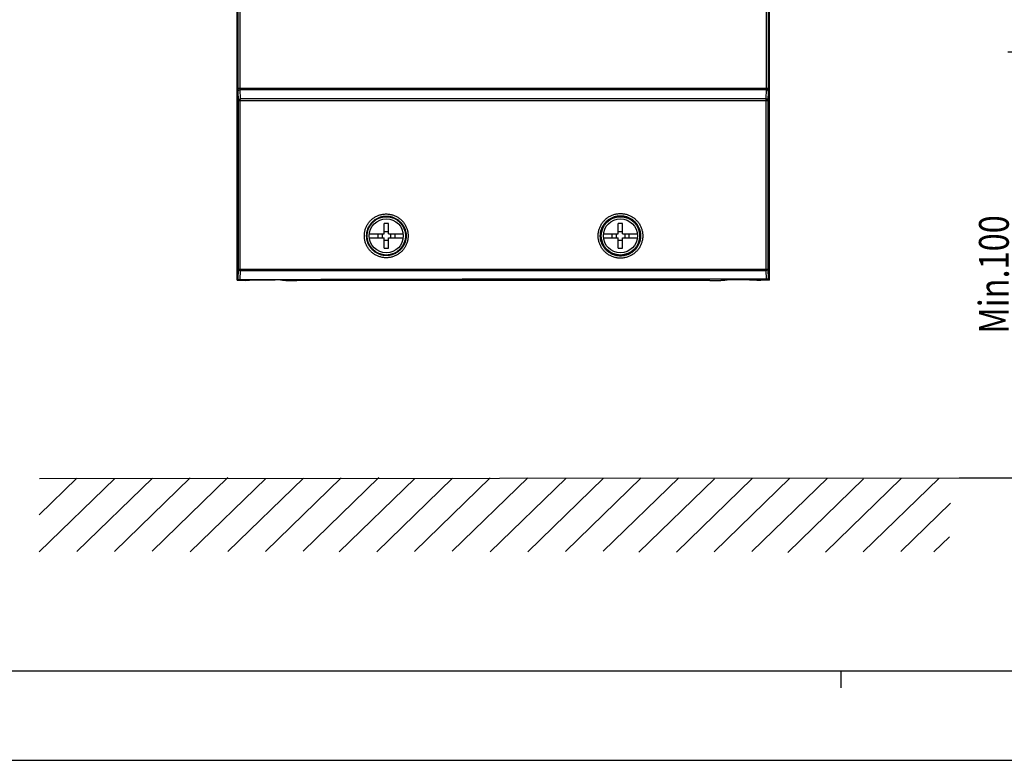
# Model space of a CAD drawing. Units: millimetres. Extents: x 0 to 841, y 0 to 594.
# Drawn here: x 114 to 229, y 0 to 87 of the extents above; entities that cross this region are included whole.
import ezdxf

# ---------------------------------------------------------------- set-up
doc = ezdxf.new("R2010")
doc.units = ezdxf.units.MM
doc.header["$LTSCALE"] = 46.255
doc.layers.get('0').update_dxf_attribs({"linetype": 'CONTINUOUS'})
doc.layers.add('DRAFTS', color=7, linetype='CONTINUOUS')
doc.styles.get("Standard").update_dxf_attribs({"font": 'txt', "width": 0.8})
doc.dimstyles.new('DIMSTYLE_1', dxfattribs={"dimtxt": 3.5, "dimasz": 3.5, "dimexe": 0.18, "dimexo": 0.0625, "dimgap": 0.09, "dimtad": 1, "dimdsep": 46, "dimtxsty": 'STANDARD', "dimblk": '_FILLED', "dimblk1": '_FILLED', "dimblk2": '_FILLED', "dimcen": 0.09, "dimadec": 0, "dimazin": 0, "dimtol": 1, "dimtp": 0.01, "dimtm": 0.01, "dimtfac": 1, "dimtofl": 0, "dimtmove": 0, "dimatfit": 3, "dimldrblk": '_FILLED', "dimfxl": 1, "dimtolj": 1, "dimarcsym": 0})

# ---------------------------------------------------------------- blocks, each defined once
blk = doc.blocks.new('_FILLED')
at = {"color": 0, "linetype": 'BYBLOCK'}
blk.add_solid([(0, 0), (-1, 0.143), (-1, -0.143)], dxfattribs=at)
blk = doc.blocks.new('*D4')
at = {"color": 2, "linetype": 'CONTINUOUS'}
for p, q in [((260.81, 83.14), (229.57, 83.14)), ((230.57, 83.14), (230.57, 58.15)), ((230.57, 33.16), (230.57, 58.15)), ((223.88, 33.16), (231.57, 33.16))]:
    blk.add_line(p, q, dxfattribs=at)
at = {"color": 2, "linetype": 'CONTINUOUS', "xscale": 3.5, "yscale": 3.5, "zscale": 3.5}
for p, rotation in [((230.57, 83.14), 90), ((230.57, 33.16), 270)]:
    blk.add_blockref('_FILLED', p, dxfattribs=dict(at, rotation=rotation))
at = {"color": 2, "linetype": 'CONTINUOUS', "width": 0.8}
blk.add_text('Min.100', height=3.5, rotation=90, dxfattribs=at).set_placement((229.69, 50.1))

msp = doc.modelspace()

# ---------------------------------------------------------------- linework, layer by layer
at = {"color": 7, "linetype": 'CONTINUOUS'}
for p, q in [((139.081, 56.388), (139.081, 91.086)), ((201.581, 56.388), (201.581, 91.086)), ((156.331, 61.836), (156.331, 63.019)), ((156.831, 61.836), (156.831, 63.019)), ((183.831, 61.836), (183.831, 63.019)), ((184.331, 61.836), (184.331, 63.019)), ((154.597, 61.836), (156.331, 61.836)), ((154.597, 61.336), (156.331, 61.336)), ((155.581, 61.836), (155.581, 61.336)), ((156.081, 61.836), (156.081, 61.336)), ((156.331, 62.086), (156.831, 62.086)), ((156.331, 60.152), (156.331, 61.336)), ((156.831, 61.836), (158.565, 61.836)), ((156.831, 60.152), (156.831, 61.336)), ((156.831, 61.336), (158.565, 61.336)), ((157.081, 61.836), (157.081, 61.336)), ((157.581, 61.836), (157.581, 61.336)), ((182.097, 61.836), (183.831, 61.836)), ((182.097, 61.336), (183.831, 61.336)), ((183.081, 61.836), (183.081, 61.336)), ((183.581, 61.836), (183.581, 61.336)), ((183.831, 62.086), (184.331, 62.086)), ((183.831, 60.152), (183.831, 61.336)), ((184.331, 61.836), (186.065, 61.836)), ((184.331, 60.152), (184.331, 61.336)), ((184.331, 61.336), (186.065, 61.336)), ((184.581, 61.836), (184.581, 61.336)), ((185.081, 61.836), (185.081, 61.336)), ((156.331, 61.086), (156.831, 61.086)), ((183.831, 61.086), (184.331, 61.086)), ((140.081, 56.372), (140.081, 56.336)), ((194.582, 56.336), (146.081, 56.336)), ((200.581, 56.382), (200.581, 56.336)), ((115.84, 33.093), (223.882, 33.164)), ((15.5, 10.5), (825.5, 10.5)), ((0, 0), (841, 0)), ((0, 0), (841, 0))]:
    msp.add_line(p, q, dxfattribs=at)
at = {"color": 9, "linetype": 'CONTINUOUS'}
for p, q in [((139.178, 78.939), (139.178, 90.989)), ((139.401, 78.939), (139.401, 90.989)), ((201.19, 90.934), (201.19, 78.939)), ((201.429, 90.934), (201.429, 78.939)), ((139.178, 78.939), (201.429, 78.939)), ((139.442, 77.659), (139.413, 78.762)), ((139.413, 78.762), (201.183, 78.762)), ((201.183, 78.762), (201.154, 77.659)), ((139.211, 77.482), (139.182, 78.586)), ((139.211, 57.689), (139.211, 77.482)), ((139.211, 77.482), (201.396, 77.482)), ((139.434, 57.689), (139.434, 77.482)), ((201.154, 77.659), (139.442, 77.659)), ((201.157, 77.482), (201.157, 57.689)), ((201.425, 78.586), (201.396, 77.482)), ((201.396, 77.482), (201.396, 57.689)), ((139.211, 57.689), (201.396, 57.689)), ((139.442, 57.512), (201.154, 57.512))]:
    msp.add_line(p, q, dxfattribs=at)
at = {"color": 4, "linetype": 'CONTINUOUS'}
for p, q in [((115.817, 24.473), (124.702, 33.105)), ((115.821, 28.828), (120.235, 33.113)), ((120.239, 24.501), (129.124, 33.133)), ((124.668, 24.533), (133.553, 33.165)), ((129.09, 24.561), (137.975, 33.193)), ((133.542, 24.474), (142.427, 33.106)), ((137.964, 24.502), (146.849, 33.134)), ((142.393, 24.534), (151.279, 33.166)), ((146.815, 24.562), (155.701, 33.194)), ((151.045, 24.464), (159.93, 33.096)), ((155.467, 24.492), (164.352, 33.124)), ((159.896, 24.524), (168.781, 33.156)), ((164.318, 24.552), (173.203, 33.184)), ((168.77, 24.465), (177.655, 33.097)), ((173.192, 24.493), (182.077, 33.124)), ((177.622, 24.525), (186.507, 33.157)), ((182.044, 24.553), (190.929, 33.185)), ((186.225, 24.428), (195.111, 33.06)), ((190.647, 24.456), (199.533, 33.088)), ((195.077, 24.488), (203.962, 33.12)), ((199.499, 24.516), (208.384, 33.148)), ((203.728, 24.418), (212.613, 33.05)), ((208.15, 24.446), (217.035, 33.078)), ((212.579, 24.478), (221.465, 33.11)), ((217.001, 24.506), (222.859, 30.181)), ((220.868, 24.474), (222.72, 26.254))]:
    msp.add_line(p, q, dxfattribs=at)
at = {"color": 2, "linetype": 'CONTINUOUS'}
msp.add_line((210, 8.5), (210, 10.5), dxfattribs=at)
at = {"color": 7, "linetype": 'CONTINUOUS'}
for centre, radius in [((156.581, 61.586), 2.25), ((184.081, 61.586), 2.25), ((156.581, 61.586), 2), ((184.081, 61.586), 2)]:
    msp.add_circle(centre, radius, dxfattribs=at)
for centre, start, end in [((156.581, 58.399), 86.9023, 93.0977), ((184.081, 58.399), 86.9023, 93.0977), ((156.581, 64.772), 266.9023, 273.0977), ((184.081, 64.772), 266.9023, 273.0977)]:
    msp.add_arc(centre, 4.626, start, end, dxfattribs=at)
at = {"color": 9, "linetype": 'CONTINUOUS'}
for points, knots in [([(139.182, 78.586), (139.182, 78.599), (139.181, 78.629), (139.18, 78.674), (139.179, 78.723), (139.179, 78.775), (139.178, 78.829), (139.178, 78.884), (139.178, 78.921), (139.178, 78.939)], [0, 0, 0, 0, 0.1180378, 0.2477053, 0.3871785, 0.5344159, 0.6872079, 0.8432009, 1, 1, 1, 1]), ([(139.182, 78.586), (139.182, 78.594), (139.184, 78.61), (139.192, 78.633), (139.203, 78.656), (139.219, 78.677), (139.239, 78.697), (139.262, 78.714), (139.288, 78.729), (139.317, 78.742), (139.347, 78.752), (139.38, 78.759), (139.402, 78.762), (139.413, 78.762)], [0, 0, 0, 0, 0.0755064, 0.1526444, 0.2324907, 0.3158355, 0.4031408, 0.4945447, 0.5898934, 0.6887855, 0.7906201, 0.8946445, 1, 1, 1, 1]), ([(139.413, 78.762), (139.412, 78.769), (139.409, 78.784), (139.407, 78.807), (139.405, 78.831), (139.403, 78.857), (139.402, 78.884), (139.401, 78.911), (139.401, 78.93), (139.401, 78.939)], [0, 0, 0, 0, 0.1188479, 0.2489416, 0.3885227, 0.535623, 0.6881006, 0.8436664, 1, 1, 1, 1]), ([(201.19, 78.939), (201.19, 78.93), (201.19, 78.911), (201.189, 78.884), (201.189, 78.857), (201.188, 78.831), (201.186, 78.807), (201.185, 78.784), (201.184, 78.769), (201.183, 78.762)], [0, 0, 0, 0, 0.1569921, 0.3130501, 0.4658169, 0.6129792, 0.7523653, 0.8819681, 1, 1, 1, 1]), ([(201.425, 78.586), (201.425, 78.594), (201.423, 78.61), (201.415, 78.635), (201.403, 78.658), (201.386, 78.679), (201.365, 78.699), (201.341, 78.717), (201.313, 78.732), (201.283, 78.745), (201.251, 78.754), (201.217, 78.76), (201.194, 78.762), (201.183, 78.762)], [0, 0, 0, 0, 0.0749811, 0.1516952, 0.2312832, 0.3145625, 0.4019865, 0.4936533, 0.5893463, 0.6885864, 0.7906863, 0.8948053, 1, 1, 1, 1]), ([(201.429, 78.939), (201.429, 78.921), (201.429, 78.884), (201.429, 78.829), (201.429, 78.775), (201.428, 78.723), (201.427, 78.674), (201.426, 78.629), (201.426, 78.599), (201.425, 78.586)], [0, 0, 0, 0, 0.1571305, 0.313325, 0.4661923, 0.6133982, 0.7527492, 0.8822153, 1, 1, 1, 1]), ([(139.211, 77.482), (139.211, 77.49), (139.213, 77.506), (139.221, 77.53), (139.233, 77.552), (139.248, 77.573), (139.268, 77.593), (139.291, 77.611), (139.317, 77.626), (139.346, 77.639), (139.377, 77.649), (139.409, 77.655), (139.431, 77.658), (139.442, 77.659)], [0, 0, 0, 0, 0.0755032, 0.1526385, 0.2324832, 0.3158274, 0.4031332, 0.4945385, 0.5898891, 0.6887833, 0.7906197, 0.894645, 1, 1, 1, 1]), ([(139.434, 77.482), (139.434, 77.491), (139.434, 77.51), (139.435, 77.537), (139.435, 77.564), (139.437, 77.59), (139.438, 77.614), (139.44, 77.637), (139.441, 77.652), (139.442, 77.659)], [0, 0, 0, 0, 0.1581155, 0.3142665, 0.4665138, 0.6129697, 0.7518223, 0.881361, 1, 1, 1, 1]), ([(201.396, 77.482), (201.396, 77.49), (201.394, 77.507), (201.386, 77.531), (201.374, 77.554), (201.357, 77.576), (201.336, 77.596), (201.312, 77.613), (201.284, 77.629), (201.254, 77.641), (201.222, 77.65), (201.188, 77.656), (201.165, 77.658), (201.154, 77.659)], [0, 0, 0, 0, 0.0749797, 0.1516928, 0.2312801, 0.3145593, 0.4019836, 0.4936511, 0.5893451, 0.6885861, 0.7906867, 0.8948058, 1, 1, 1, 1]), ([(201.154, 77.659), (201.154, 77.652), (201.155, 77.637), (201.155, 77.614), (201.156, 77.59), (201.156, 77.564), (201.157, 77.537), (201.157, 77.51), (201.157, 77.491), (201.157, 77.482)], [0, 0, 0, 0, 0.118309, 0.2476788, 0.3864888, 0.5329987, 0.6853703, 0.8416915, 1, 1, 1, 1]), ([(156.564, 59.016), (156.501, 59.016), (156.373, 59.021), (156.182, 59.043), (155.993, 59.079), (155.808, 59.13), (155.626, 59.194), (155.45, 59.271), (155.28, 59.362), (155.118, 59.464), (154.964, 59.579), (154.818, 59.704), (154.683, 59.84), (154.558, 59.986), (154.444, 60.141), (154.342, 60.304), (154.253, 60.473), (154.177, 60.649), (154.113, 60.83), (154.064, 61.015), (154.028, 61.204), (154.007, 61.394), (154, 61.586), (154.007, 61.777), (154.028, 61.967), (154.064, 62.156), (154.113, 62.341), (154.177, 62.522), (154.253, 62.698), (154.342, 62.868), (154.444, 63.03), (154.558, 63.185), (154.683, 63.331), (154.818, 63.467), (154.964, 63.592), (155.118, 63.707), (155.28, 63.81), (155.45, 63.9), (155.626, 63.977), (155.808, 64.041), (155.994, 64.092), (156.182, 64.128), (156.373, 64.15), (156.501, 64.155), (156.564, 64.155)], [0, 0, 0, 0, 0.0236978, 0.0475132, 0.0713946, 0.0952926, 0.1191625, 0.1430021, 0.1668388, 0.1906831, 0.214523, 0.2383505, 0.2621685, 0.2859801, 0.3097849, 0.3335818, 0.3573712, 0.381154, 0.4049313, 0.4287036, 0.4524723, 0.4762384, 0.5000032, 0.523768, 0.547534, 0.5713027, 0.5950751, 0.6188524, 0.6426351, 0.6664246, 0.6902215, 0.7140264, 0.7378379, 0.7616559, 0.7854836, 0.8093236, 0.8331677, 0.8570041, 0.880844, 0.9047148, 0.9286129, 0.9524931, 0.9763056, 1, 1, 1, 1]), ([(156.581, 59.265), (156.524, 59.266), (156.409, 59.27), (156.237, 59.29), (156.066, 59.323), (155.898, 59.369), (155.735, 59.427), (155.576, 59.496), (155.423, 59.578), (155.276, 59.671), (155.137, 59.774), (155.006, 59.888), (154.884, 60.01), (154.771, 60.142), (154.669, 60.282), (154.577, 60.428), (154.496, 60.582), (154.427, 60.74), (154.37, 60.904), (154.326, 61.071), (154.294, 61.241), (154.275, 61.413), (154.268, 61.586), (154.275, 61.758), (154.294, 61.93), (154.326, 62.1), (154.37, 62.267), (154.427, 62.431), (154.496, 62.589), (154.577, 62.743), (154.669, 62.889), (154.771, 63.029), (154.884, 63.161), (155.006, 63.284), (155.137, 63.397), (155.276, 63.5), (155.423, 63.593), (155.576, 63.675), (155.735, 63.745), (155.898, 63.802), (156.066, 63.848), (156.237, 63.881), (156.409, 63.901), (156.524, 63.905), (156.581, 63.906)], [0, 0, 0, 0, 0.0236978, 0.047511, 0.0713899, 0.0952852, 0.1191523, 0.1429892, 0.1668234, 0.1906655, 0.2145037, 0.2383301, 0.2621473, 0.2859588, 0.3097642, 0.3335622, 0.3573532, 0.3811382, 0.4049181, 0.4286935, 0.4524655, 0.476235, 0.5000035, 0.5237719, 0.5475415, 0.5713135, 0.5950889, 0.6188688, 0.6426537, 0.6664448, 0.6902428, 0.7140481, 0.7378596, 0.7616769, 0.7855033, 0.8093416, 0.8331835, 0.8570174, 0.8808546, 0.9047226, 0.928618, 0.9524956, 0.976306, 1, 1, 1, 1]), ([(156.564, 64.155), (156.628, 64.156), (156.756, 64.151), (156.948, 64.13), (157.138, 64.095), (157.325, 64.046), (157.508, 63.982), (157.685, 63.906), (157.856, 63.816), (158.019, 63.713), (158.175, 63.599), (158.321, 63.474), (158.458, 63.337), (158.584, 63.191), (158.698, 63.036), (158.801, 62.873), (158.891, 62.703), (158.968, 62.526), (159.032, 62.345), (159.082, 62.159), (159.118, 61.969), (159.14, 61.778), (159.147, 61.586), (159.14, 61.393), (159.118, 61.202), (159.082, 61.012), (159.032, 60.826), (158.968, 60.645), (158.891, 60.468), (158.801, 60.298), (158.698, 60.135), (158.584, 59.98), (158.458, 59.834), (158.321, 59.698), (158.175, 59.572), (158.019, 59.458), (157.855, 59.355), (157.685, 59.265), (157.507, 59.189), (157.325, 59.125), (157.138, 59.076), (156.948, 59.041), (156.756, 59.02), (156.628, 59.015), (156.564, 59.016)], [0, 0, 0, 0, 0.023695, 0.0475068, 0.0713834, 0.0952749, 0.1191369, 0.1429679, 0.1667962, 0.1906325, 0.2144649, 0.2382863, 0.2620997, 0.2859087, 0.3097133, 0.3335122, 0.357306, 0.3810955, 0.4048816, 0.4286647, 0.4524455, 0.4762247, 0.5000032, 0.5237816, 0.5475609, 0.5713417, 0.5951248, 0.6189109, 0.6427004, 0.6664942, 0.6902932, 0.7140977, 0.7379067, 0.7617202, 0.7855416, 0.8093742, 0.8332102, 0.8570383, 0.8808696, 0.9047324, 0.9286242, 0.9524995, 0.9763084, 1, 1, 1, 1]), ([(156.581, 63.906), (156.639, 63.906), (156.754, 63.902), (156.927, 63.883), (157.099, 63.852), (157.267, 63.807), (157.432, 63.75), (157.592, 63.681), (157.746, 63.599), (157.894, 63.507), (158.034, 63.404), (158.167, 63.291), (158.29, 63.168), (158.404, 63.036), (158.507, 62.896), (158.6, 62.749), (158.681, 62.595), (158.751, 62.435), (158.809, 62.271), (158.854, 62.103), (158.886, 61.932), (158.906, 61.759), (158.912, 61.586), (158.906, 61.412), (158.886, 61.239), (158.854, 61.068), (158.809, 60.9), (158.751, 60.736), (158.681, 60.576), (158.6, 60.423), (158.507, 60.275), (158.404, 60.135), (158.29, 60.003), (158.167, 59.881), (158.034, 59.767), (157.894, 59.664), (157.746, 59.572), (157.592, 59.491), (157.432, 59.421), (157.267, 59.364), (157.099, 59.32), (156.927, 59.288), (156.754, 59.269), (156.639, 59.265), (156.581, 59.265)], [0, 0, 0, 0, 0.0236843, 0.0474844, 0.0713503, 0.0952323, 0.1190859, 0.1429099, 0.1667327, 0.1905649, 0.2143948, 0.2382152, 0.2620292, 0.2858403, 0.3096484, 0.3334522, 0.3572521, 0.3810488, 0.4048432, 0.4286352, 0.4524256, 0.4762148, 0.5000035, 0.5237922, 0.5475814, 0.5713718, 0.5951638, 0.6189581, 0.6427549, 0.6665548, 0.6903586, 0.7141667, 0.7379778, 0.7617918, 0.7856122, 0.8094422, 0.8332742, 0.8570967, 0.880921, 0.9047755, 0.9286577, 0.9525222, 0.9763195, 1, 1, 1, 1]), ([(184.081, 58.967), (184.016, 58.967), (183.886, 58.972), (183.691, 58.994), (183.499, 59.03), (183.309, 59.081), (183.124, 59.146), (182.944, 59.224), (182.771, 59.316), (182.604, 59.42), (182.447, 59.536), (182.298, 59.664), (182.159, 59.803), (182.031, 59.951), (181.915, 60.109), (181.81, 60.275), (181.719, 60.448), (181.64, 60.628), (181.576, 60.813), (181.525, 61.002), (181.488, 61.195), (181.467, 61.39), (181.459, 61.586), (181.467, 61.781), (181.488, 61.976), (181.525, 62.169), (181.576, 62.358), (181.64, 62.543), (181.719, 62.723), (181.811, 62.896), (181.915, 63.062), (182.031, 63.22), (182.159, 63.368), (182.298, 63.507), (182.447, 63.635), (182.604, 63.751), (182.771, 63.855), (182.944, 63.947), (183.124, 64.025), (183.309, 64.09), (183.499, 64.141), (183.691, 64.177), (183.886, 64.199), (184.016, 64.204), (184.081, 64.204)], [0, 0, 0, 0, 0.0236782, 0.047468, 0.0713174, 0.0951769, 0.1190066, 0.1428171, 0.166635, 0.1904614, 0.2142842, 0.2381013, 0.2619167, 0.2857319, 0.3095455, 0.3333569, 0.3571666, 0.380975, 0.4047822, 0.4285883, 0.4523936, 0.4761984, 0.5000028, 0.5238073, 0.5476121, 0.5714174, 0.5952235, 0.6190307, 0.6428392, 0.6666489, 0.6904603, 0.7142739, 0.7380891, 0.7619045, 0.7857216, 0.8095445, 0.8333709, 0.8571885, 0.8809991, 0.9048296, 0.9286894, 0.9525378, 0.976325, 1, 1, 1, 1]), ([(184.081, 59.217), (184.022, 59.217), (183.905, 59.221), (183.729, 59.241), (183.554, 59.274), (183.383, 59.32), (183.216, 59.378), (183.053, 59.449), (182.896, 59.532), (182.746, 59.626), (182.603, 59.732), (182.469, 59.847), (182.344, 59.973), (182.228, 60.107), (182.123, 60.25), (182.028, 60.4), (181.945, 60.557), (181.875, 60.719), (181.816, 60.887), (181.77, 61.058), (181.737, 61.232), (181.717, 61.408), (181.711, 61.586), (181.717, 61.763), (181.737, 61.939), (181.77, 62.113), (181.816, 62.284), (181.875, 62.452), (181.945, 62.614), (182.028, 62.771), (182.123, 62.921), (182.228, 63.064), (182.344, 63.198), (182.469, 63.324), (182.603, 63.439), (182.746, 63.545), (182.896, 63.639), (183.053, 63.722), (183.216, 63.793), (183.383, 63.851), (183.555, 63.897), (183.729, 63.93), (183.905, 63.95), (184.022, 63.954), (184.081, 63.954)], [0, 0, 0, 0, 0.0236728, 0.0474557, 0.0712985, 0.0951518, 0.118976, 0.1427816, 0.1665955, 0.1904188, 0.2142394, 0.2380554, 0.2618707, 0.2856869, 0.3095025, 0.3333169, 0.3571305, 0.3809436, 0.4047563, 0.4285684, 0.4523802, 0.4761917, 0.5000032, 0.5238146, 0.5476261, 0.5714379, 0.5952501, 0.6190627, 0.6428759, 0.6666894, 0.6905038, 0.7143194, 0.7381356, 0.7619509, 0.7857669, 0.8095877, 0.8334109, 0.8572245, 0.8810302, 0.9048551, 0.9287088, 0.9525505, 0.9763307, 1, 1, 1, 1]), ([(184.081, 64.204), (184.146, 64.204), (184.276, 64.199), (184.471, 64.177), (184.663, 64.141), (184.853, 64.09), (185.038, 64.025), (185.218, 63.947), (185.392, 63.855), (185.558, 63.751), (185.716, 63.635), (185.864, 63.507), (186.003, 63.368), (186.131, 63.22), (186.247, 63.062), (186.352, 62.896), (186.443, 62.723), (186.522, 62.543), (186.586, 62.358), (186.637, 62.169), (186.674, 61.976), (186.696, 61.781), (186.703, 61.586), (186.696, 61.39), (186.674, 61.195), (186.637, 61.002), (186.586, 60.813), (186.522, 60.628), (186.443, 60.448), (186.352, 60.275), (186.247, 60.109), (186.131, 59.951), (186.003, 59.803), (185.864, 59.664), (185.715, 59.536), (185.558, 59.42), (185.392, 59.316), (185.218, 59.224), (185.038, 59.146), (184.853, 59.081), (184.663, 59.03), (184.471, 58.994), (184.276, 58.972), (184.146, 58.967), (184.081, 58.967)], [0, 0, 0, 0, 0.0236782, 0.047468, 0.0713174, 0.0951769, 0.1190066, 0.1428171, 0.166635, 0.1904614, 0.2142842, 0.2381013, 0.2619167, 0.2857319, 0.3095455, 0.3333569, 0.3571666, 0.380975, 0.4047822, 0.4285883, 0.4523936, 0.4761984, 0.5000028, 0.5238073, 0.5476121, 0.5714174, 0.5952235, 0.6190307, 0.6428392, 0.6666489, 0.6904603, 0.7142739, 0.7380891, 0.7619045, 0.7857216, 0.8095445, 0.8333709, 0.8571885, 0.8809991, 0.9048296, 0.9286894, 0.9525378, 0.976325, 1, 1, 1, 1]), ([(184.081, 63.954), (184.14, 63.954), (184.257, 63.95), (184.433, 63.93), (184.608, 63.897), (184.779, 63.851), (184.947, 63.793), (185.109, 63.722), (185.266, 63.639), (185.416, 63.545), (185.559, 63.439), (185.693, 63.324), (185.819, 63.198), (185.934, 63.064), (186.04, 62.921), (186.134, 62.771), (186.217, 62.614), (186.288, 62.452), (186.346, 62.284), (186.392, 62.113), (186.425, 61.939), (186.445, 61.763), (186.451, 61.586), (186.445, 61.408), (186.425, 61.232), (186.392, 61.058), (186.346, 60.887), (186.288, 60.719), (186.217, 60.557), (186.134, 60.4), (186.04, 60.25), (185.934, 60.107), (185.819, 59.973), (185.693, 59.847), (185.559, 59.732), (185.416, 59.626), (185.266, 59.532), (185.109, 59.449), (184.947, 59.378), (184.779, 59.32), (184.608, 59.274), (184.433, 59.241), (184.257, 59.221), (184.14, 59.217), (184.081, 59.217)], [0, 0, 0, 0, 0.0236728, 0.0474557, 0.0712985, 0.0951518, 0.118976, 0.1427816, 0.1665955, 0.1904188, 0.2142394, 0.2380554, 0.2618707, 0.2856869, 0.3095025, 0.3333169, 0.3571305, 0.3809436, 0.4047563, 0.4285684, 0.4523802, 0.4761917, 0.5000032, 0.5238146, 0.5476261, 0.5714379, 0.5952501, 0.6190627, 0.6428759, 0.6666894, 0.6905038, 0.7143194, 0.7381356, 0.7619509, 0.7857669, 0.8095877, 0.8334109, 0.8572245, 0.8810302, 0.9048551, 0.9287088, 0.9525505, 0.9763307, 1, 1, 1, 1]), ([(139.211, 57.689), (139.211, 57.681), (139.213, 57.665), (139.221, 57.641), (139.233, 57.619), (139.248, 57.598), (139.268, 57.578), (139.291, 57.56), (139.317, 57.545), (139.346, 57.532), (139.377, 57.523), (139.409, 57.516), (139.431, 57.513), (139.442, 57.512)], [0, 0, 0, 0, 0.0755032, 0.1526384, 0.232483, 0.3158272, 0.4031329, 0.4945382, 0.5898888, 0.688783, 0.7906195, 0.8946449, 1, 1, 1, 1]), ([(139.442, 57.512), (139.441, 57.519), (139.44, 57.534), (139.438, 57.557), (139.437, 57.581), (139.435, 57.607), (139.435, 57.634), (139.434, 57.661), (139.434, 57.68), (139.434, 57.689)], [0, 0, 0, 0, 0.1186391, 0.2481777, 0.3870302, 0.5334861, 0.6857335, 0.8418845, 1, 1, 1, 1]), ([(201.396, 57.689), (201.396, 57.681), (201.394, 57.664), (201.386, 57.64), (201.374, 57.617), (201.357, 57.595), (201.336, 57.575), (201.312, 57.558), (201.284, 57.542), (201.254, 57.53), (201.222, 57.521), (201.188, 57.515), (201.165, 57.513), (201.154, 57.512)], [0, 0, 0, 0, 0.0749798, 0.151693, 0.2312803, 0.3145597, 0.401984, 0.4936515, 0.5893455, 0.6885864, 0.7906869, 0.8948059, 1, 1, 1, 1]), ([(201.157, 57.689), (201.157, 57.68), (201.157, 57.661), (201.157, 57.634), (201.156, 57.607), (201.156, 57.581), (201.155, 57.557), (201.155, 57.534), (201.154, 57.519), (201.154, 57.512)], [0, 0, 0, 0, 0.1583085, 0.3146297, 0.4670013, 0.6135112, 0.7523212, 0.8816909, 1, 1, 1, 1])]:
    msp.add_open_spline(points, degree=3, knots=knots, dxfattribs=at)
at = {"color": 7, "linetype": 'CONTINUOUS'}
for points, knots in [([(140.081, 56.372), (140.081, 56.373), (140.086, 56.375), (140.093, 56.376), (140.107, 56.378), (140.126, 56.38), (140.149, 56.381), (140.178, 56.383), (140.21, 56.384), (140.247, 56.385), (140.288, 56.386), (140.331, 56.387), (140.378, 56.388), (140.426, 56.389), (140.476, 56.389), (140.51, 56.39), (140.528, 56.39)], [0, 0, 0, 0, 0.0073008, 0.0259929, 0.0564268, 0.0982267, 0.1513517, 0.2151298, 0.2884661, 0.3708319, 0.4617483, 0.5597452, 0.6633247, 0.7722462, 0.885123, 1, 1, 1, 1]), ([(144.142, 56.403), (143.74, 56.401), (142.937, 56.398), (141.732, 56.394), (140.929, 56.391), (140.528, 56.39)], [0, 0, 0, 0, 0.3334347, 0.6667694, 1, 1, 1, 1]), ([(144.142, 56.403), (144.157, 56.403), (144.186, 56.403), (144.23, 56.403), (144.274, 56.402), (144.316, 56.402), (144.357, 56.401), (144.396, 56.401), (144.432, 56.4), (144.465, 56.399), (144.494, 56.398), (144.519, 56.396), (144.541, 56.395), (144.557, 56.394), (144.57, 56.392), (144.576, 56.391), (144.581, 56.39), (144.581, 56.389)], [0, 0, 0, 0, 0.1005596, 0.2015918, 0.3011056, 0.397529, 0.4905922, 0.5790266, 0.6611443, 0.7357578, 0.8028464, 0.8612473, 0.9098725, 0.9482294, 0.9762327, 0.9934051, 1, 1, 1, 1]), ([(144.581, 56.388), (144.581, 56.386), (144.59, 56.382), (144.604, 56.379), (144.63, 56.374), (144.665, 56.37), (144.711, 56.366), (144.765, 56.363), (144.828, 56.359), (144.9, 56.356), (144.98, 56.352), (145.068, 56.349), (145.162, 56.346), (145.263, 56.344), (145.369, 56.342), (145.48, 56.34), (145.595, 56.338), (145.714, 56.337), (145.835, 56.336), (145.958, 56.336), (146.04, 56.336), (146.081, 56.336)], [0, 0, 0, 0, 0.0044489, 0.0150566, 0.0322412, 0.0558887, 0.0859783, 0.1223727, 0.1647118, 0.2125757, 0.2659394, 0.324413, 0.3873932, 0.4543504, 0.5252562, 0.599488, 0.6762711, 0.755107, 0.8358739, 0.9177964, 1, 1, 1, 1]), ([(194.582, 56.336), (194.625, 56.336), (194.71, 56.336), (194.837, 56.336), (194.962, 56.337), (195.084, 56.338), (195.203, 56.34), (195.317, 56.342), (195.426, 56.345), (195.529, 56.347), (195.625, 56.35), (195.713, 56.353), (195.792, 56.357), (195.863, 56.361), (195.925, 56.364), (195.976, 56.368), (196.018, 56.373), (196.049, 56.377), (196.068, 56.381), (196.079, 56.384), (196.081, 56.386)], [0, 0, 0, 0, 0.0852744, 0.1702042, 0.2538178, 0.3353227, 0.4146182, 0.4909816, 0.5635755, 0.6319416, 0.6959187, 0.754788, 0.8079413, 0.8552794, 0.8964553, 0.931011, 0.9586937, 0.9794906, 0.9932193, 1, 1, 1, 1]), ([(196.081, 56.386), (196.082, 56.388), (196.087, 56.389), (196.097, 56.39), (196.112, 56.392), (196.132, 56.394), (196.157, 56.395), (196.187, 56.397), (196.221, 56.398), (196.259, 56.399), (196.301, 56.4), (196.345, 56.401), (196.392, 56.402), (196.442, 56.403), (196.493, 56.403), (196.544, 56.403), (196.579, 56.403), (196.597, 56.403)], [0, 0, 0, 0, 0.0089163, 0.0280514, 0.0573805, 0.096519, 0.1453963, 0.203497, 0.269833, 0.3435025, 0.4244752, 0.5116179, 0.6034575, 0.6989602, 0.7979237, 0.8988627, 1, 1, 1, 1]), ([(200.101, 56.399), (199.711, 56.4), (198.933, 56.401), (197.765, 56.402), (196.986, 56.403), (196.597, 56.403)], [0, 0, 0, 0, 0.3332989, 0.6666335, 1, 1, 1, 1]), ([(200.101, 56.399), (200.119, 56.399), (200.155, 56.399), (200.208, 56.399), (200.26, 56.398), (200.31, 56.397), (200.357, 56.396), (200.4, 56.395), (200.44, 56.394), (200.476, 56.392), (200.506, 56.391), (200.532, 56.389), (200.552, 56.388), (200.568, 56.386), (200.575, 56.384), (200.581, 56.383), (200.581, 56.382)], [0, 0, 0, 0, 0.1126624, 0.2240806, 0.3321484, 0.4353745, 0.5334809, 0.6248227, 0.7077931, 0.7818669, 0.8464519, 0.9003278, 0.9427546, 0.9736856, 0.9926715, 1, 1, 1, 1])]:
    msp.add_open_spline(points, degree=3, knots=knots, dxfattribs=at)
at = {"layer": 'DRAFTS', "color": 9, "linetype": 'CONTINUOUS'}
for p, q in [((139.178, 56.433), (139.211, 57.689)), ((139.414, 56.446), (139.442, 57.512)), ((201.154, 57.512), (201.18, 56.522)), ((201.396, 57.689), (201.427, 56.509))]:
    msp.add_line(p, q, dxfattribs=at)
at = {"layer": 'DRAFTS', "color": 7, "linetype": 'CONTINUOUS'}
for p, q in [((139.081, 56.388), (140.081, 56.336)), ((139.178, 56.433), (139.142, 56.385)), ((201.581, 56.388), (200.581, 56.336)), ((201.427, 56.509), (201.521, 56.385))]:
    msp.add_line(p, q, dxfattribs=at)
for points, knots in [([(139.178, 56.433), (139.179, 56.434), (139.183, 56.435), (139.19, 56.437), (139.201, 56.438), (139.216, 56.44), (139.233, 56.441), (139.253, 56.442), (139.275, 56.443), (139.298, 56.444), (139.321, 56.445), (139.344, 56.445), (139.367, 56.446), (139.39, 56.446), (139.406, 56.446), (139.414, 56.446)], [0, 0, 0, 0, 0.0150479, 0.0470975, 0.0962179, 0.1596986, 0.2340239, 0.3179109, 0.4107234, 0.5086246, 0.607819, 0.7064965, 0.8041808, 0.9018217, 1, 1, 1, 1]), ([(139.414, 56.446), (140.991, 56.452), (144.147, 56.464), (148.884, 56.48), (153.627, 56.494), (158.373, 56.506), (163.124, 56.515), (167.877, 56.523), (172.633, 56.529), (177.391, 56.533), (182.149, 56.535), (186.908, 56.535), (191.666, 56.532), (196.424, 56.528), (199.595, 56.524), (201.18, 56.522)], [0, 0, 0, 0, 0.076606, 0.1533057, 0.230088, 0.3069416, 0.3838556, 0.4608187, 0.5378199, 0.6148479, 0.6918916, 0.7689398, 0.8459814, 0.9230052, 1, 1, 1, 1]), ([(201.18, 56.522), (201.188, 56.522), (201.204, 56.522), (201.228, 56.521), (201.252, 56.521), (201.276, 56.521), (201.3, 56.52), (201.324, 56.519), (201.346, 56.518), (201.367, 56.517), (201.386, 56.516), (201.402, 56.514), (201.415, 56.513), (201.422, 56.511), (201.427, 56.51), (201.427, 56.509)], [0, 0, 0, 0, 0.0965791, 0.192808, 0.2890378, 0.3861928, 0.4838115, 0.5803868, 0.6730985, 0.7583488, 0.834843, 0.9005634, 0.9515445, 0.9846939, 1, 1, 1, 1])]:
    msp.add_open_spline(points, degree=3, knots=knots, dxfattribs=at)

# ---------------------------------------------------------------- dimensions: what is measured, and where the dimension line sits
at = {"color": 2, "linetype": 'CONTINUOUS'}
dim = msp.add_linear_dim(base=(230.568, 33.164), p1=(260.806, 83.136), p2=(223.882, 33.164), angle=270, text='Min.100', dimstyle='DIMSTYLE_1', dxfattribs=at)
dim.commit()
dim.dimension.update_dxf_attribs({"geometry": '*D4', "text_midpoint": (227.943, 59.9), "dimtype": 160})

doc.saveas('drawing.dxf')
